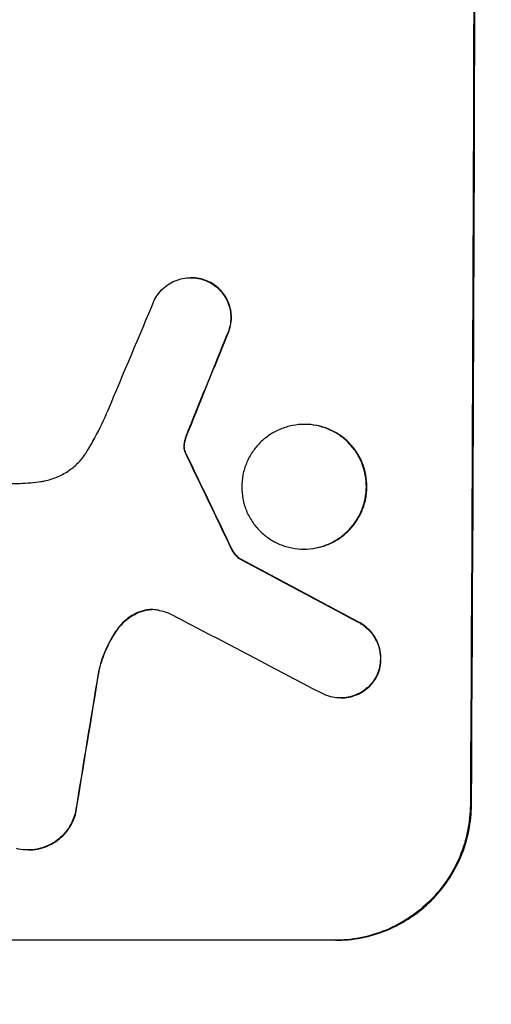
# Model space of a CAD drawing. Units: millimetres. Extents: x -3351 to 3092, y -1959 to 2633.
# Drawn here: x -1733 to -1690, y 192 to 281 of the extents above; entities that cross this region are included whole.
import ezdxf

# ---------------------------------------------------------------- set-up
doc = ezdxf.new("R2010")
doc.units = ezdxf.units.MM
doc.header["$LTSCALE"] = 20
doc.linetypes.add('HIDDEN', pattern=[9.525, 6.35, -3.175])
doc.layers.add('2d', color=230, linetype='Continuous')
doc.layers.add('EN-Free_Space_Hatch', color=10, linetype='HIDDEN')

msp = doc.modelspace()

# ---------------------------------------------------------------- hatches: boundary and pattern name
at = {"layer": 'EN-Free_Space_Hatch'}
h = msp.add_hatch(dxfattribs=at)
h.set_pattern_fill('ANSI31', color=256, scale=100)
h.set_pattern_definition([(45, (18149.27, -667.05), (-224.5064, 224.5064), [])])
h.paths.add_polyline_path([(991.006, 332.951, -0.414214), (-8.994, -667.049), (-1850.729, -667.049, -0.414214), (-2850.729, 332.951), (-2850.729, 749.049, -0.414214), (-1850.729, 1749.049), (-8.994, 1749.049, -0.414214), (991.006, 749.049)], flags=17)
h.paths.add_polyline_path([(1073, 541, 1), (2073, 541, 1)], flags=17)
edge = h.paths.add_edge_path(flags=17)
edge.add_arc((-8.994, 749.049), 1000, 0, 90)
edge.add_line((-8.994, 1749.049), (-1850.729, 1749.049))
edge.add_arc((-1850.729, 749.049), 1000, 90, 180)
edge.add_line((-2850.729, 749.049), (-2850.729, 332.951))
edge.add_arc((-1850.729, 332.951), 1000, 180, 270)
edge.add_line((-1850.729, -667.049), (-8.994, -667.049))
edge.add_arc((-8.994, 332.951), 1000, 270, 360)
edge.add_line((991.006, 332.951), (991.006, 749.049))
edge = h.paths.add_edge_path()
edge.add_arc((1573, 541), 500, 0, 360)
h = msp.add_hatch(dxfattribs=at)
h.set_pattern_fill('ANSI31', color=256, scale=100)
h.set_pattern_definition([(45, (-1850.73, -667.05), (-224.506, 224.506), [])])
h.paths.add_polyline_path([(-1850.729, 1749.049, 0.414214), (-2850.729, 749.049), (-2850.729, 332.951, 0.414214), (-1850.729, -667.049), (-8.994, -667.049, 0.414214), (991.006, 332.951), (991.006, 749.049, 0.414214), (-8.994, 1749.049)])
h.paths.add_polyline_path([(2073, 541, 1), (1073, 541, 1)])

# ---------------------------------------------------------------- linework, layer by layer
at = {"layer": '2d'}
for p, q in [((-1717.36, 257.753), (-1717.412, 257.753)), ((-1707.003, 244.385), (-1707.056, 244.385)), ((-1751.578, 238.996), (-1733.007, 238.996)), ((-1707.055, 233.011), (-1707.107, 233.011)), ((-1712.952, 232.166), (-1713.005, 232.166)), ((-1703.711, 219.449), (-1703.763, 219.449)), ((-1732.211, 205.586), (-1732.264, 205.586)), ((-1704.227, 197.352), (-1766.008, 197.352))]:
    msp.add_line(p, q, dxfattribs=at)
at = {"layer": '2d', "extrusion": (0, 0, -1)}
for centre, major_axis, ratio, start_param, end_param in [((-1749.021, 332.951), (0, -1098), 0.052336, -1.68328, -1.458313), ((-1739.147, 332.951), (-440.667, -1096.82), 0.045077, -1.515485, -1.507702), ((-1819.25, 332.951), (532.018, -1096.768), 0.042385, -1.467018, -1.459042), ((-1959.049, 332.951), (2056.565, -1096.741), 0.011594, -1.457056, -1.451709), ((-1765.371, 332.951), (-173.976, -1096.964), 0.051055, -1.477458, -1.465614)]:
    msp.add_ellipse(centre, major_axis=major_axis, ratio=ratio, start_param=start_param, end_param=end_param, dxfattribs=at)
at = {"layer": '2d'}
for centre, major_axis, ratio, start_param, end_param in [((-1749.021, 332.951), (0, 1100), 0.052336, -1.683074, -1.458518), ((-1745.74, 332.951), (-459.059, -1096.809), 0.04455, 1.509811, 1.519016), ((-1739.147, 332.951), (441.069, 1097.82), 0.045077, -1.633817, -1.626041), ((-1819.25, 332.951), (-532.503, 1097.768), 0.042385, -1.682468, -1.674499), ((-1959.049, 332.951), (-2058.439, 1097.741), 0.011594, -1.689795, -1.684453), ((-1979.076, 332.951), (2100.993, -1096.747), 0.011213, 1.446024, 1.452665), ((-1765.371, 332.951), (174.135, 1097.964), 0.051055, -1.675875, -1.664042)]:
    msp.add_ellipse(centre, major_axis=major_axis, ratio=ratio, start_param=start_param, end_param=end_param, dxfattribs=at)
for points, knots in [([(-1720.702, 255.76), (-1720.638, 255.883), (-1720.567, 256.001), (-1720.354, 256.317), (-1720.198, 256.504), (-1719.868, 256.833), (-1719.682, 256.987), (-1719.277, 257.259), (-1719.058, 257.376), (-1718.601, 257.565), (-1718.363, 257.637), (-1717.885, 257.731), (-1717.645, 257.753), (-1717.412, 257.753), (-1717.18, 257.753), (-1716.939, 257.731), (-1716.461, 257.637), (-1716.224, 257.565), (-1715.912, 257.436), (-1715.828, 257.397), (-1715.747, 257.356)], [-3.885313, -3.885313, -3.885313, -3.885313, -3.493176, -3.493176, -2.792986, -2.792986, -2.094739, -2.094739, -1.396493, -1.396493, -0.698246, -0.698246, 0, 0, 0, 0.698699, 0.698699, 1.397397, 1.397397, 1.656109, 1.656109, 1.656109, 1.656109]), ([(-1715.695, 257.356), (-1715.776, 257.398), (-1715.86, 257.436), (-1716.172, 257.565), (-1716.409, 257.637), (-1716.887, 257.731), (-1717.127, 257.753), (-1717.36, 257.753)], [-1.656042, -1.656042, -1.656042, -1.656042, -1.396493, -1.396493, -0.698247, -0.698247, 0, 0, 0, 0]), ([(-1715.747, 257.356), (-1715.612, 257.288), (-1715.481, 257.211), (-1715.158, 256.993), (-1714.976, 256.842), (-1714.654, 256.518), (-1714.503, 256.335), (-1714.237, 255.937), (-1714.122, 255.722), (-1713.938, 255.272), (-1713.868, 255.038), (-1713.778, 254.567), (-1713.757, 254.331), (-1713.759, 253.873), (-1713.781, 253.637), (-1713.875, 253.166), (-1713.947, 252.932), (-1714.072, 252.631), (-1714.106, 252.556), (-1714.143, 252.482)], [1.627614, 1.627614, 1.627614, 1.627614, 2.05878, 2.05878, 2.74504, 2.74504, 3.433209, 3.433209, 4.121378, 4.121378, 4.809547, 4.809547, 5.497716, 5.497716, 6.186013, 6.186013, 6.87431, 6.87431, 7.107115, 7.107115, 7.107115, 7.107115]), ([(-1714.091, 252.482), (-1714.054, 252.556), (-1714.019, 252.632), (-1713.894, 252.932), (-1713.823, 253.166), (-1713.729, 253.637), (-1713.706, 253.873), (-1713.704, 254.331), (-1713.725, 254.567), (-1713.816, 255.038), (-1713.885, 255.272), (-1714.069, 255.721), (-1714.184, 255.936), (-1714.45, 256.334), (-1714.601, 256.517), (-1714.923, 256.841), (-1715.104, 256.992), (-1715.427, 257.21), (-1715.559, 257.287), (-1715.695, 257.356)], [14.884916, 14.884916, 14.884916, 14.884916, 15.118623, 15.118623, 15.80643, 15.80643, 16.494237, 16.494237, 17.18196, 17.18196, 17.869682, 17.869682, 18.557404, 18.557404, 19.245127, 19.245127, 19.93183, 19.93183, 20.364263, 20.364263, 20.364263, 20.364263]), ([(-1726.845, 241.961), (-1726.608, 242.354), (-1726.38, 242.753), (-1725.717, 243.98), (-1725.311, 244.826), (-1724.947, 245.69)], [115.280464, 115.280464, 115.280464, 115.280464, 116.585597, 116.585597, 119.236515, 119.236515, 119.236515, 119.236515]), ([(-1707.056, 244.385), (-1706.699, 244.385), (-1706.331, 244.35), (-1705.598, 244.207), (-1705.234, 244.097), (-1704.536, 243.807), (-1704.202, 243.627), (-1703.584, 243.21), (-1703.301, 242.974), (-1702.798, 242.469), (-1702.562, 242.183), (-1702.147, 241.562), (-1701.968, 241.225), (-1701.681, 240.524), (-1701.573, 240.159), (-1701.432, 239.424), (-1701.4, 239.055), (-1701.403, 238.341), (-1701.439, 237.971), (-1701.586, 237.236), (-1701.698, 236.871), (-1701.991, 236.17), (-1702.173, 235.833), (-1702.594, 235.212), (-1702.833, 234.926), (-1703.339, 234.422), (-1703.625, 234.185), (-1704.247, 233.768), (-1704.583, 233.588), (-1705.283, 233.298), (-1705.648, 233.189), (-1706.382, 233.045), (-1706.751, 233.011), (-1707.464, 233.011), (-1707.833, 233.045), (-1708.566, 233.189), (-1708.93, 233.299), (-1709.628, 233.589), (-1709.963, 233.77), (-1710.581, 234.187), (-1710.864, 234.424), (-1711.366, 234.929), (-1711.602, 235.215), (-1712.016, 235.836), (-1712.195, 236.172), (-1712.481, 236.872), (-1712.589, 237.238), (-1712.729, 237.972), (-1712.761, 238.341), (-1712.758, 239.054), (-1712.722, 239.423), (-1712.576, 240.158), (-1712.465, 240.523), (-1712.172, 241.223), (-1711.99, 241.559), (-1711.57, 242.181), (-1711.332, 242.466), (-1710.826, 242.971), (-1710.54, 243.208), (-1709.918, 243.626), (-1709.582, 243.806), (-1708.881, 244.097), (-1708.516, 244.206), (-1707.782, 244.35), (-1707.413, 244.385), (-1707.056, 244.385)], [0, 0, 0, 0, 1.070876, 1.070876, 2.141752, 2.141752, 3.212629, 3.212629, 4.283505, 4.283505, 5.358605, 5.358605, 6.433705, 6.433705, 7.508805, 7.508805, 8.583906, 8.583906, 9.65938, 9.65938, 10.734855, 10.734855, 11.81033, 11.81033, 12.885805, 12.885805, 13.956719, 13.956719, 15.027633, 15.027633, 16.098547, 16.098547, 17.169461, 17.169461, 18.241478, 18.241478, 19.313495, 19.313495, 20.385513, 20.385513, 21.45753, 21.45753, 22.531902, 22.531902, 23.606273, 23.606273, 24.680645, 24.680645, 25.755016, 25.755016, 26.829139, 26.829139, 27.903262, 27.903262, 28.977386, 28.977386, 30.051509, 30.051509, 31.123362, 31.123362, 32.195215, 32.195215, 33.267069, 33.267069, 34.338922, 34.338922, 34.338922, 34.338922]), ([(-1707.055, 233.011), (-1706.698, 233.011), (-1706.329, 233.045), (-1705.595, 233.189), (-1705.23, 233.298), (-1704.53, 233.588), (-1704.194, 233.768), (-1703.573, 234.185), (-1703.287, 234.422), (-1702.78, 234.926), (-1702.541, 235.212), (-1702.121, 235.833), (-1701.938, 236.17), (-1701.645, 236.871), (-1701.534, 237.236), (-1701.386, 237.971), (-1701.351, 238.341), (-1701.347, 239.055), (-1701.38, 239.424), (-1701.52, 240.159), (-1701.628, 240.524), (-1701.915, 241.225), (-1702.095, 241.562), (-1702.51, 242.183), (-1702.746, 242.469), (-1703.248, 242.974), (-1703.532, 243.21), (-1704.149, 243.627), (-1704.484, 243.807), (-1705.182, 244.097), (-1705.546, 244.207), (-1706.278, 244.35), (-1706.647, 244.385), (-1707.003, 244.385)], [17.169403, 17.169403, 17.169403, 17.169403, 18.240318, 18.240318, 19.311232, 19.311232, 20.382146, 20.382146, 21.45306, 21.45306, 22.528527, 22.528527, 23.603994, 23.603994, 24.679461, 24.679461, 25.754928, 25.754928, 26.830021, 26.830021, 27.905113, 27.905113, 28.980206, 28.980206, 30.055299, 30.055299, 31.126176, 31.126176, 32.197052, 32.197052, 33.267929, 33.267929, 34.338806, 34.338806, 34.338806, 34.338806]), ([(-1717.835, 243.188), (-1717.808, 243.266), (-1717.78, 243.343), (-1717.683, 243.604), (-1717.612, 243.787), (-1717.537, 243.969)], [25.5116165, 25.5116165, 25.5116165, 25.5116165, 25.7461134, 25.7461134, 26.3046113, 26.3046113, 26.3046113, 26.3046113]), ([(-1718.04, 242.561), (-1718.046, 242.505), (-1718.049, 242.45), (-1718.05, 242.252), (-1718.029, 242.102), (-1717.985, 241.957)], [2.051969, 2.051969, 2.051969, 2.051969, 2.2158216, 2.2158216, 2.6458075, 2.6458075, 2.6458075, 2.6458075]), ([(-1717.888, 243.188), (-1717.938, 243.053), (-1717.978, 242.913), (-1718.02, 242.702), (-1718.031, 242.632), (-1718.04, 242.561)], [3.1277042, 3.1277042, 3.1277042, 3.1277042, 3.5375766, 3.5375766, 3.7445401, 3.7445401, 3.7445401, 3.7445401]), ([(-1717.932, 241.957), (-1717.977, 242.102), (-1717.998, 242.252), (-1717.997, 242.45), (-1717.994, 242.505), (-1717.987, 242.561)], [6.2176712, 6.2176712, 6.2176712, 6.2176712, 6.6476546, 6.6476546, 6.8115062, 6.8115062, 6.8115062, 6.8115062]), ([(-1717.987, 242.561), (-1717.979, 242.632), (-1717.967, 242.703), (-1717.925, 242.914), (-1717.886, 243.053), (-1717.835, 243.188)], [12.4301936, 12.4301936, 12.4301936, 12.4301936, 12.6375874, 12.6375874, 13.0470664, 13.0470664, 13.0470664, 13.0470664]), ([(-1731.068, 239.18), (-1730.958, 239.195), (-1730.848, 239.213), (-1730.361, 239.309), (-1729.986, 239.422), (-1729.265, 239.72), (-1728.92, 239.906), (-1728.281, 240.335), (-1727.987, 240.578), (-1727.466, 241.097), (-1727.222, 241.391), (-1726.951, 241.792), (-1726.897, 241.876), (-1726.845, 241.961)], [18.424788, 18.424788, 18.424788, 18.424788, 18.745098, 18.745098, 19.846853, 19.846853, 20.948608, 20.948608, 22.050364, 22.050364, 23.154229, 23.154229, 23.438138, 23.438138, 23.438138, 23.438138]), ([(-1717.985, 241.957), (-1717.976, 241.93), (-1717.967, 241.903), (-1717.94, 241.837), (-1717.921, 241.799), (-1717.9, 241.763)], [1.7207269, 1.7207269, 1.7207269, 1.7207269, 1.8020372, 1.8020372, 1.9220516, 1.9220516, 1.9220516, 1.9220516]), ([(-1717.848, 241.763), (-1717.869, 241.799), (-1717.887, 241.838), (-1717.914, 241.903), (-1717.924, 241.93), (-1717.932, 241.957)], [3.8423361, 3.8423361, 3.8423361, 3.8423361, 3.9626511, 3.9626511, 4.0436493, 4.0436493, 4.0436493, 4.0436493]), ([(-1733.007, 238.996), (-1732.675, 239.014), (-1732.341, 239.038), (-1731.694, 239.1), (-1731.381, 239.137), (-1731.068, 239.18)], [71.121511, 71.121511, 71.121511, 71.121511, 72.103972, 72.103972, 73.018308, 73.018308, 73.018308, 73.018308]), ([(-1713.721, 233.046), (-1713.671, 232.938), (-1713.612, 232.833), (-1713.463, 232.609), (-1713.367, 232.493), (-1713.186, 232.311), (-1713.099, 232.235), (-1713.005, 232.166)], [4.44107, 4.44107, 4.44107, 4.44107, 4.781246, 4.781246, 5.216653, 5.216653, 5.555317, 5.555317, 5.555317, 5.555317]), ([(-1712.952, 232.166), (-1713.047, 232.235), (-1713.134, 232.311), (-1713.315, 232.493), (-1713.41, 232.609), (-1713.56, 232.833), (-1713.619, 232.938), (-1713.669, 233.046)], [8.345314, 8.345314, 8.345314, 8.345314, 8.68398, 8.68398, 9.119384, 9.119384, 9.459557, 9.459557, 9.459557, 9.459557]), ([(-1721.955, 227.337), (-1722.028, 227.311), (-1722.101, 227.283), (-1722.448, 227.139), (-1722.713, 226.996), (-1723.203, 226.668), (-1723.428, 226.481), (-1723.805, 226.106), (-1723.972, 225.909), (-1724.123, 225.697)], [1.470331, 1.470331, 1.470331, 1.470331, 1.689281, 1.689281, 2.533922, 2.533922, 3.378562, 3.378562, 4.128813, 4.128813, 4.128813, 4.128813]), ([(-1724.071, 225.697), (-1723.919, 225.911), (-1723.75, 226.108), (-1723.373, 226.484), (-1723.148, 226.67), (-1722.658, 226.998), (-1722.394, 227.14), (-1722.047, 227.283), (-1721.975, 227.311), (-1721.903, 227.337)], [22.941286, 22.941286, 22.941286, 22.941286, 23.695644, 23.695644, 24.539216, 24.539216, 25.382787, 25.382787, 25.599715, 25.599715, 25.599715, 25.599715]), ([(-1720.359, 227.433), (-1720.385, 227.438), (-1720.41, 227.444), (-1720.622, 227.485), (-1720.809, 227.503), (-1720.99, 227.503), (-1721.171, 227.503), (-1721.358, 227.486), (-1721.683, 227.422), (-1721.821, 227.384), (-1721.955, 227.337)], [-0.619024, -0.619024, -0.619024, -0.619024, -0.544258, -0.544258, 0, 0, 0, 0.543578, 0.543578, 0.947363, 0.947363, 0.947363, 0.947363]), ([(-1721.903, 227.337), (-1721.768, 227.384), (-1721.63, 227.422), (-1721.315, 227.484), (-1721.137, 227.501), (-1720.964, 227.503)], [-0.9473628, -0.9473628, -0.9473628, -0.9473628, -0.5435783, -0.5435783, -0.0262833, -0.0262833, -0.0262833, -0.0262833]), ([(-1702.091, 226.327), (-1701.978, 226.266), (-1701.868, 226.2), (-1701.559, 225.991), (-1701.371, 225.834), (-1701.04, 225.501), (-1700.885, 225.312), (-1700.611, 224.902), (-1700.493, 224.68), (-1700.305, 224.217), (-1700.233, 223.976), (-1700.141, 223.491), (-1700.12, 223.247), (-1700.123, 222.776), (-1700.146, 222.533), (-1700.244, 222.048), (-1700.317, 221.807), (-1700.43, 221.537), (-1700.447, 221.499), (-1700.464, 221.461)], [1.758822, 1.758822, 1.758822, 1.758822, 2.124397, 2.124397, 2.832529, 2.832529, 3.542721, 3.542721, 4.252914, 4.252914, 4.963106, 4.963106, 5.673298, 5.673298, 6.383617, 6.383617, 7.093937, 7.093937, 7.211241, 7.211241, 7.211241, 7.211241]), ([(-1700.411, 221.461), (-1700.394, 221.499), (-1700.378, 221.537), (-1700.265, 221.807), (-1700.191, 222.048), (-1700.094, 222.533), (-1700.07, 222.776), (-1700.067, 223.247), (-1700.089, 223.491), (-1700.181, 223.976), (-1700.252, 224.217), (-1700.441, 224.68), (-1700.559, 224.902), (-1700.832, 225.312), (-1700.988, 225.501), (-1701.319, 225.834), (-1701.506, 225.991), (-1701.815, 226.2), (-1701.925, 226.266), (-1702.038, 226.327)], [15.48357, 15.48357, 15.48357, 15.48357, 15.600872, 15.600872, 16.311186, 16.311186, 17.0215, 17.0215, 17.731687, 17.731687, 18.441874, 18.441874, 19.152061, 19.152061, 19.862249, 19.862249, 20.57038, 20.57038, 20.935952, 20.935952, 20.935952, 20.935952]), ([(-1724.123, 225.697), (-1724.169, 225.632), (-1724.214, 225.567), (-1724.647, 224.926), (-1724.984, 224.305), (-1725.498, 223.077), (-1725.689, 222.475), (-1725.824, 221.867)], [9.690187, 9.690187, 9.690187, 9.690187, 9.917708, 9.917708, 11.906064, 11.906064, 13.687926, 13.687926, 13.687926, 13.687926]), ([(-1725.771, 221.867), (-1725.636, 222.476), (-1725.445, 223.08), (-1724.929, 224.31), (-1724.591, 224.932), (-1724.159, 225.571), (-1724.115, 225.634), (-1724.071, 225.697)], [49.856699, 49.856699, 49.856699, 49.856699, 51.643457, 51.643457, 53.63432, 53.63432, 53.854642, 53.854642, 53.854642, 53.854642]), ([(-1700.464, 221.461), (-1700.531, 221.331), (-1700.606, 221.206), (-1700.824, 220.883), (-1700.979, 220.698), (-1701.309, 220.369), (-1701.495, 220.215), (-1701.9, 219.943), (-1702.119, 219.826), (-1702.575, 219.637), (-1702.813, 219.565), (-1703.291, 219.472), (-1703.531, 219.449), (-1703.995, 219.449), (-1704.235, 219.472), (-1704.711, 219.565), (-1704.948, 219.636), (-1705.254, 219.763), (-1705.332, 219.799), (-1705.408, 219.837)], [7.273957, 7.273957, 7.273957, 7.273957, 7.689098, 7.689098, 8.388933, 8.388933, 9.086701, 9.086701, 9.784469, 9.784469, 10.482237, 10.482237, 11.180005, 11.180005, 11.876821, 11.876821, 12.573637, 12.573637, 12.816354, 12.816354, 12.816354, 12.816354]), ([(-1703.711, 219.449), (-1703.479, 219.449), (-1703.239, 219.472), (-1702.761, 219.565), (-1702.524, 219.636), (-1702.068, 219.825), (-1701.849, 219.942), (-1701.445, 220.213), (-1701.259, 220.367), (-1700.929, 220.695), (-1700.773, 220.881), (-1700.554, 221.204), (-1700.479, 221.331), (-1700.411, 221.461)], [11.179953, 11.179953, 11.179953, 11.179953, 11.87677, 11.87677, 12.573586, 12.573586, 13.270403, 13.270403, 13.967219, 13.967219, 14.667999, 14.667999, 15.085848, 15.085848, 15.085848, 15.085848]), ([(-1691.92, 209.705), (-1691.924, 208.929), (-1692.003, 208.126), (-1692.326, 206.529), (-1692.569, 205.735), (-1693.209, 204.211), (-1693.607, 203.48), (-1694.525, 202.129), (-1695.044, 201.508), (-1696.148, 200.413), (-1696.769, 199.9), (-1698.119, 198.996), (-1698.849, 198.605), (-1700.37, 197.976), (-1701.163, 197.738), (-1702.757, 197.426), (-1703.558, 197.352), (-1704.332, 197.352)], [18.667045, 18.667045, 18.667045, 18.667045, 21.010404, 21.010404, 23.353764, 23.353764, 25.697124, 25.697124, 28.040484, 28.040484, 30.366448, 30.366448, 32.692412, 32.692412, 35.018376, 35.018376, 37.34434, 37.34434, 37.34434, 37.34434]), ([(-1704.227, 197.352), (-1703.453, 197.352), (-1702.652, 197.426), (-1701.058, 197.738), (-1700.265, 197.976), (-1698.743, 198.605), (-1698.013, 198.996), (-1696.663, 199.9), (-1696.042, 200.413), (-1694.939, 201.508), (-1694.419, 202.129), (-1693.502, 203.48), (-1693.104, 204.211), (-1692.464, 205.735), (-1692.22, 206.529), (-1691.898, 208.126), (-1691.819, 208.929), (-1691.814, 209.705)], [37.343903, 37.343903, 37.343903, 37.343903, 39.66987, 39.66987, 41.995836, 41.995836, 44.321802, 44.321802, 46.647768, 46.647768, 48.991067, 48.991067, 51.334365, 51.334365, 53.677663, 53.677663, 56.020961, 56.020961, 56.020961, 56.020961]), ([(-1727.94, 208.95), (-1727.994, 208.74), (-1728.063, 208.532), (-1728.263, 208.056), (-1728.405, 207.794), (-1728.734, 207.308), (-1728.92, 207.085), (-1729.317, 206.691), (-1729.54, 206.506), (-1730.026, 206.18), (-1730.289, 206.039), (-1730.837, 205.812), (-1731.122, 205.726), (-1731.696, 205.613), (-1731.985, 205.586), (-1732.542, 205.586), (-1732.83, 205.613), (-1733.179, 205.682), (-1733.242, 205.695), (-1733.304, 205.71)], [7.77716, 7.77716, 7.77716, 7.77716, 8.396813, 8.396813, 9.237874, 9.237874, 10.078935, 10.078935, 10.916879, 10.916879, 11.754822, 11.754822, 12.592765, 12.592765, 13.430708, 13.430708, 14.267212, 14.267212, 14.451197, 14.451197, 14.451197, 14.451197]), ([(-1732.211, 205.586), (-1731.932, 205.586), (-1731.644, 205.613), (-1731.07, 205.726), (-1730.784, 205.812), (-1730.236, 206.039), (-1729.973, 206.18), (-1729.487, 206.506), (-1729.264, 206.691), (-1728.868, 207.085), (-1728.681, 207.308), (-1728.352, 207.794), (-1728.21, 208.056), (-1728.011, 208.532), (-1727.941, 208.74), (-1727.887, 208.95)], [13.430627, 13.430627, 13.430627, 13.430627, 14.268568, 14.268568, 15.106509, 15.106509, 15.94445, 15.94445, 16.782391, 16.782391, 17.623444, 17.623444, 18.464497, 18.464497, 19.084146, 19.084146, 19.084146, 19.084146])]:
    msp.add_open_spline(points, degree=3, knots=knots, dxfattribs=at)
for points in [[(-1717.59, 243.969), (-1717.695, 243.711), (-1717.795, 243.451), (-1717.888, 243.188)], [(-1719.249, 227.086), (-1719.61, 227.232), (-1719.983, 227.348), (-1720.359, 227.433)]]:
    msp.add_open_spline(points, degree=3, dxfattribs=at)

doc.saveas('drawing.dxf')
